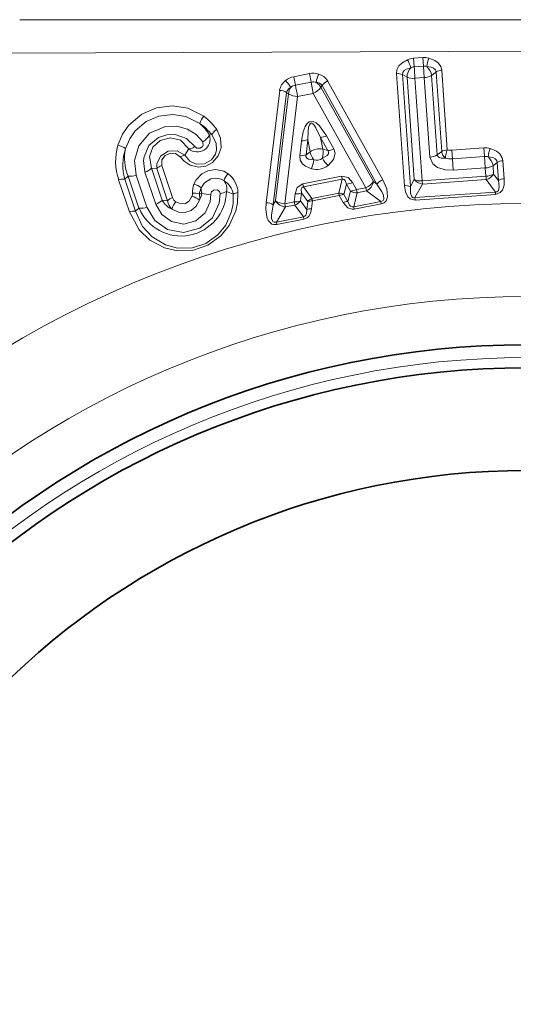
# Model space of a CAD drawing. Extents: x 0 to 420, y 0 to 297.
# Drawn here: x 315 to 325, y 174 to 194 of the extents above; entities that cross this region are included whole.
import ezdxf

# ---------------------------------------------------------------- set-up
doc = ezdxf.new("R2010")
doc.units = 0

msp = doc.modelspace()

# ---------------------------------------------------------------- linework, layer by layer
at = {"color": 7, "lineweight": 13}
for p, q in [((322.977325, 192.939514), (322.797607, 192.926926)), ((322.797607, 192.926926), (322.809509, 192.759583)), ((322.977325, 192.939514), (322.989166, 192.772171)), ((322.989166, 192.772171), (322.809509, 192.759583)), ((322.989166, 192.772171), (323.005005, 192.549072)), ((323.45636, 191.142242), (323.347656, 192.691833)), ((320.461182, 192.566605), (320.767456, 192.627045)), ((320.461182, 192.566605), (320.493713, 192.402023)), ((320.767426, 192.627045), (320.799866, 192.462448)), ((322.196228, 190.559692), (321.122681, 192.484604)), ((322.618713, 190.442413), (322.465454, 192.626328)), ((322.582611, 192.609192), (322.670776, 192.559494)), ((322.736206, 190.425323), (322.582611, 192.609192)), ((322.670776, 192.559494), (322.81073, 190.561493)), ((322.825409, 192.536484), (323.005005, 192.549072)), ((322.825409, 192.536484), (322.965637, 190.538513)), ((323.005005, 192.549072), (323.11377, 190.9991)), ((323.23761, 192.658722), (323.150146, 192.593079)), ((323.150146, 192.593079), (323.258759, 191.043106)), ((323.346344, 191.109146), (323.23761, 192.658722)), ((319.924957, 190.11145), (320.186707, 192.299866)), ((320.493713, 192.402023), (320.799896, 192.462448)), ((320.799896, 192.462448), (320.84314, 192.242996)), ((321.01358, 192.39653), (320.987183, 192.360199)), ((320.987183, 192.360199), (322.014618, 190.522202)), ((322.084595, 190.470581), (321.01358, 192.39653)), ((320.062073, 190.071426), (320.321075, 192.259842)), ((320.359314, 192.236282), (320.107178, 190.145752)), ((320.537079, 192.182587), (320.288361, 190.092026)), ((320.321075, 192.259842), (320.359314, 192.236282)), ((320.84314, 192.243011), (320.537079, 192.182602)), ((320.843109, 192.242996), (321.867432, 190.403671)), ((318.817139, 191.428101), (318.861053, 191.437683)), ((320.700989, 191.045517), (320.736084, 191.336929)), ((320.781982, 191.104126), (320.736084, 191.336929)), ((321.026306, 191.152344), (320.980316, 191.385132)), ((321.123505, 191.128906), (320.980316, 191.385132)), ((321.242859, 191.159042), (321.100037, 191.415405)), ((318.41626, 191.161011), (318.336792, 191.035934)), ((320.579102, 191.028046), (320.613831, 191.319458)), ((321.026306, 191.152344), (321.123505, 191.128906)), ((323.545441, 191.135468), (324.170441, 191.179321)), ((324.170441, 191.179321), (324.182007, 191.011963)), ((320.700989, 191.045517), (320.781982, 191.104126)), ((323.258759, 191.043106), (323.346344, 191.109146)), ((323.545441, 191.135468), (323.55719, 190.968124)), ((323.557159, 190.968124), (323.572784, 190.744995)), ((323.55719, 190.968124), (324.182007, 191.011963)), ((324.182007, 191.011963), (324.197357, 190.788834)), ((317.687317, 190.785477), (317.898102, 190.160049)), ((317.687317, 190.785477), (317.788239, 190.77626)), ((317.999146, 190.150833), (317.788239, 190.77626)), ((318.096863, 190.210526), (317.885986, 190.835953)), ((324.197357, 190.788834), (323.572784, 190.744995)), ((324.197357, 190.788834), (324.208771, 190.625671)), ((324.427399, 190.894424), (324.347534, 190.833206)), ((324.347534, 190.833206), (324.358978, 190.670044)), ((324.451782, 190.545609), (324.427399, 190.894424)), ((324.565735, 190.578934), (324.54129, 190.92775)), ((317.232239, 190.630981), (317.164917, 190.569366)), ((317.375854, 189.944061), (317.164917, 190.569366)), ((317.232239, 190.630981), (317.443054, 190.005524)), ((317.388245, 190.647949), (317.599152, 190.022522)), ((317.558502, 190.706436), (317.769379, 190.081039)), ((321.394501, 190.630646), (320.639618, 190.481674)), ((321.407471, 190.56813), (320.651367, 190.418915)), ((321.407471, 190.56813), (321.340302, 190.295914)), ((321.407471, 190.56813), (321.394501, 190.630646)), ((322.736206, 190.425323), (322.81073, 190.561493)), ((324.208771, 190.625671), (322.965637, 190.538513)), ((324.214264, 190.562027), (322.969086, 190.474731)), ((324.214264, 190.562027), (324.394012, 190.320053)), ((324.358978, 190.670044), (324.451782, 190.545609)), ((317.257629, 189.930862), (317.046783, 190.556213)), ((320.651367, 190.418915), (320.639618, 190.481674)), ((320.816925, 190.192627), (320.651367, 190.418915)), ((321.489532, 190.473984), (321.439819, 190.2715)), ((321.489532, 190.473984), (321.565674, 190.337738)), ((321.607941, 190.503754), (321.683868, 190.367432)), ((321.867432, 190.403671), (321.683868, 190.367432)), ((322.014618, 190.522202), (322.084595, 190.470581)), ((322.82486, 190.210037), (322.969086, 190.474731)), ((322.969086, 190.474731), (322.965637, 190.538513)), ((318.669067, 190.300797), (318.62027, 190.277664)), ((319.149567, 190.329224), (319.279419, 190.280151)), ((320.490387, 190.283188), (320.471924, 190.128235)), ((320.611237, 190.300644), (320.59256, 190.145691)), ((320.734131, 190.132233), (320.611237, 190.300644)), ((320.816925, 190.192627), (321.340302, 190.295914)), ((320.825867, 190.145584), (321.349915, 190.249008)), ((321.349915, 190.249008), (321.340302, 190.295914)), ((321.425598, 190.113129), (321.349884, 190.249008)), ((321.51535, 190.135559), (321.439819, 190.2715)), ((321.51535, 190.135559), (321.565674, 190.337738)), ((321.629944, 190.032761), (321.697235, 190.304962)), ((321.697235, 190.304962), (321.683868, 190.367432)), ((321.881104, 190.341248), (321.697235, 190.304962)), ((321.881104, 190.341248), (322.156616, 190.136856)), ((322.82486, 190.210037), (324.394012, 190.320053)), ((322.827209, 190.16217), (322.82486, 190.210037)), ((322.827209, 190.16217), (324.398376, 190.272324)), ((324.398376, 190.272324), (324.394012, 190.320053)), ((317.443054, 190.005524), (317.375854, 189.944061)), ((317.898102, 190.160049), (317.999146, 190.150833)), ((320.107178, 190.145752), (320.062073, 190.071426)), ((320.299438, 190.029083), (320.122223, 189.735352)), ((320.288361, 190.092026), (320.471924, 190.128235)), ((320.299438, 190.029083), (320.288361, 190.092026)), ((320.299438, 190.029083), (320.483307, 190.065384)), ((320.648987, 189.839157), (320.483307, 190.065384)), ((320.715912, 189.977783), (320.59256, 190.145691)), ((320.715912, 189.977783), (320.734131, 190.132233)), ((320.807465, 189.991135), (320.825867, 190.145584)), ((321.629944, 190.032761), (322.156616, 190.136856)), ((321.639832, 189.985901), (321.629944, 190.032761)), ((321.639832, 189.985901), (322.167236, 190.090088)), ((322.167236, 190.090088), (322.156616, 190.136856)), ((320.648987, 189.839157), (320.122223, 189.735352)), ((320.657623, 189.792053), (320.648987, 189.839172)), ((320.130188, 189.688049), (320.122223, 189.735352)), ((320.657623, 189.792053), (320.130188, 189.688049))]:
    msp.add_line(p, q, dxfattribs=at)
for points in [[(335.140991, 193.02562), (326.919403, 193.070572), (314.871521, 193.02562)], [(322.678223, 192.898285), (322.566223, 192.831253), (322.513214, 192.776184), (322.47406, 192.70047), (322.465454, 192.626328)], [(323.093445, 192.929306), (323.214386, 192.880951), (323.275726, 192.835327), (323.327271, 192.766449), (323.347656, 192.691833)], [(322.741516, 192.743256), (322.657135, 192.716797), (322.617096, 192.690521), (322.588043, 192.650528), (322.582611, 192.609192)], [(323.055298, 192.766327), (323.14386, 192.753708), (323.188629, 192.734528), (323.225128, 192.699875), (323.23761, 192.658722)], [(318.708984, 191.795349), (318.39566, 191.952988), (318.093689, 192.000031), (317.781433, 191.959167), (317.496735, 191.834518), (317.247925, 191.623947), (317.12442, 191.44989), (317.031403, 191.229813)], [(318.628876, 191.653748), (318.355164, 191.791809), (318.094879, 191.832626), (317.827362, 191.797836), (317.583893, 191.69136), (317.369751, 191.510147), (317.262451, 191.358856), (317.180878, 191.165604)], [(317.388245, 190.647949), (317.352753, 190.934845), (317.437469, 191.222656), (317.649963, 191.466873), (317.957245, 191.598312), (318.180054, 191.603622), (318.388062, 191.544739), (318.556091, 191.439377), (318.685974, 191.297455)], [(318.96051, 191.53598), (319.035217, 191.368652), (319.042877, 191.181946), (318.989746, 191.026154), (318.879364, 190.895691), (318.748413, 190.825134), (318.603394, 190.804626), (318.442688, 190.841568), (318.322815, 190.918686), (318.247559, 191.00351)], [(321.100037, 191.415405), (320.964447, 191.610443), (320.899353, 191.667389), (320.838654, 191.695129), (320.762726, 191.68573), (320.721741, 191.652344), (320.686493, 191.599396), (320.645874, 191.491455), (320.613831, 191.319458)], [(320.980316, 191.385132), (320.894745, 191.570862), (320.858063, 191.625107), (320.834473, 191.648819), (320.81665, 191.659119), (320.795959, 191.659973), (320.778748, 191.64772), (320.766205, 191.627197), (320.751801, 191.581741), (320.740143, 191.498962), (320.736084, 191.336929)], [(317.558502, 190.706436), (317.53006, 190.931473), (317.540985, 191.007553), (317.638336, 191.223465), (317.824005, 191.382385), (317.983734, 191.436569), (318.15097, 191.439545), (318.369995, 191.360031), (318.533783, 191.203766)], [(317.687317, 190.785477), (317.645538, 191.013611), (317.710449, 191.191986), (317.857361, 191.326813), (318.056763, 191.377243), (318.250183, 191.328232), (318.41626, 191.161011)], [(318.861053, 191.437683), (318.950958, 191.262375), (318.954163, 191.140091), (318.932129, 191.058929), (318.85968, 190.948883), (318.720093, 190.866531), (318.556702, 190.864075), (318.436523, 190.921005), (318.336792, 191.035934)], [(318.533783, 191.203766), (318.573608, 191.173767), (318.635284, 191.172974), (318.684784, 191.209839), (318.696106, 191.234024), (318.691437, 191.288239), (318.685974, 191.297455)], [(321.242859, 191.159042), (321.267609, 191.075165), (321.236908, 190.95462), (321.131561, 190.835953)], [(324.54129, 190.92775), (324.528778, 190.984955), (324.477753, 191.064819), (324.415924, 191.114914), (324.29303, 191.167542)], [(318.336792, 191.035934), (318.190582, 191.121231), (318.010254, 191.11673), (317.860931, 191.017883), (317.789886, 190.867783), (317.788239, 190.77626)], [(318.247559, 191.00351), (318.157349, 191.069839), (318.051117, 191.077454), (317.953552, 191.033676), (317.888916, 190.945847), (317.885986, 190.835953)], [(320.80481, 190.771454), (320.688446, 190.822632), (320.634064, 190.867035), (320.589142, 190.938202), (320.579102, 191.028046)], [(320.854736, 190.946594), (320.749725, 190.958389), (320.71344, 190.980423), (320.697754, 191.013885), (320.700989, 191.045517)], [(321.123505, 191.128906), (321.138611, 191.100586), (321.136475, 191.063416), (321.11087, 191.029205), (321.01889, 190.978989)], [(323.572784, 190.744995), (323.419586, 190.751343), (323.26767, 190.79895), (323.171021, 190.870834), (323.11377, 190.9991)], [(323.417847, 190.97934), (323.339264, 190.980042), (323.302429, 190.989258), (323.271973, 191.009033), (323.258759, 191.043106)], [(324.427399, 190.894424), (324.420532, 190.926071), (324.409882, 190.944366), (324.386383, 190.967178), (324.341553, 190.989761), (324.251801, 191.005219)], [(318.51178, 190.472961), (318.55542, 190.559814), (318.66861, 190.673813), (318.782562, 190.731186), (318.934174, 190.756531), (319.099548, 190.724182), (319.182281, 190.677124)], [(318.657684, 190.40094), (318.722107, 190.501801), (318.847412, 190.575867), (318.942047, 190.589005), (319.045563, 190.567719), (319.101257, 190.536011)], [(321.394501, 190.630646), (321.525116, 190.601608), (321.607941, 190.503754)], [(321.407471, 190.56813), (321.427795, 190.571335), (321.44632, 190.564499), (321.464874, 190.544098), (321.489532, 190.473984)], [(324.565735, 190.578934), (324.561707, 190.455109), (324.530304, 190.358078), (324.489136, 190.30748), (324.398376, 190.272324)], [(320.639618, 190.481674), (320.529816, 190.405167), (320.490387, 190.283188)], [(320.651367, 190.418915), (320.631348, 190.414154), (320.616821, 190.400787), (320.607391, 190.374863), (320.611237, 190.300644)], [(322.084595, 190.470581), (322.174866, 190.335358), (322.202209, 190.278641), (322.220612, 190.205505), (322.218384, 190.180405), (322.206268, 190.156601), (322.195099, 190.147293), (322.156616, 190.136856)], [(322.196228, 190.559692), (322.273407, 190.383301), (322.291992, 190.226517), (322.263916, 190.149063), (322.222748, 190.110809), (322.167236, 190.090088)], [(322.618713, 190.442413), (322.639954, 190.320343), (322.684631, 190.228638), (322.732452, 190.184326), (322.827209, 190.16217)], [(322.736206, 190.425323), (322.73587, 190.299225), (322.764526, 190.228058), (322.797272, 190.209518), (322.82486, 190.210037)], [(324.451782, 190.545609), (324.469666, 190.420807), (324.451263, 190.346329), (324.421417, 190.323395), (324.394012, 190.320053)], [(319.373993, 190.308899), (319.365173, 190.111603), (319.331665, 189.951157), (319.203369, 189.664719), (319.040283, 189.464417), (318.786133, 189.282867), (318.505402, 189.186066), (318.194641, 189.172318), (317.938232, 189.230927), (317.656311, 189.382034), (317.446777, 189.584152), (317.257599, 189.930862)], [(319.279419, 190.280151), (319.277954, 190.093094), (319.250427, 189.941162), (319.135284, 189.67244), (318.983643, 189.484421), (318.747955, 189.317886), (318.485931, 189.231796), (318.196014, 189.226227), (317.959167, 189.289215), (317.700043, 189.444794), (317.513702, 189.649658), (317.375854, 189.944061)], [(317.599152, 190.022522), (317.75058, 189.766205), (317.999359, 189.589691), (318.313446, 189.530487), (318.628113, 189.612305), (318.875305, 189.818909), (319.008026, 190.102188), (319.025055, 190.291351)], [(317.769379, 190.081039), (317.887085, 189.880081), (318.077759, 189.742172), (318.314789, 189.695557), (318.550659, 189.756805), (318.735474, 189.913925), (318.834442, 190.131638), (318.846619, 190.275436)], [(318.476715, 190.23465), (318.420288, 190.140976), (318.34787, 190.09462), (318.26239, 190.087921), (318.161102, 190.128265)], [(319.025055, 190.291351), (319.010559, 190.332108), (318.969208, 190.361328), (318.899872, 190.357117), (318.859741, 190.322525), (318.846619, 190.275436)], [(318.622986, 190.163361), (318.557068, 190.044281), (318.459259, 189.961456), (318.339111, 189.921219), (318.211578, 189.928299), (318.08786, 189.982971)], [(320.130188, 189.688049), (320.069153, 189.686432), (320.036194, 189.696243), (319.964478, 189.764175), (319.934998, 189.837067), (319.917267, 189.987579), (319.924957, 190.111435)], [(320.122223, 189.735352), (320.091797, 189.729614), (320.07663, 189.73175), (320.054047, 189.745605), (320.029358, 189.805603), (320.02652, 189.868378), (320.062073, 190.071426)], [(321.425598, 190.113129), (321.513153, 190.011887), (321.600372, 189.982681), (321.639832, 189.985901)], [(321.51535, 190.135559), (321.550781, 190.061783), (321.570709, 190.042191), (321.60083, 190.029877), (321.629944, 190.032761)], [(320.648987, 189.839157), (320.676971, 189.847549), (320.700165, 189.870392), (320.711151, 189.896088), (320.715912, 189.977783)]]:
    msp.add_lwpolyline(points, dxfattribs=at)
for radius in [19.75, 17.93934, 16.75]:
    msp.add_circle((325.006226, 170.343353), radius, dxfattribs=at)
at = {"color": 7, "lineweight": 35}
for radius in [17, 16.55, 14.55]:
    msp.add_circle((325.006226, 170.343353), radius, dxfattribs=at)
at = {"color": 7, "lineweight": 13}
for centre, radius, start, end in [((325.006195, 9349.089844), 9155.416785, 269.938109, 270.061893), ((321.967041, 192.516632), 0.807082, 16.310943, 28.221367), ((322.823151, 192.556854), 0.370937, 93.948986, 112.999968), ((323.00354, 192.571655), 0.368786, 75.894337, 94.079797), ((323.78302, 192.681107), 0.732881, 160.205885, 173.321282), ((322.968628, 192.548904), 0.29861, 139.447096, 177.963229), ((322.823975, 192.549469), 0.210616, 93.944321, 113.055572), ((323.004059, 192.563278), 0.209416, 75.833487, 94.075187), ((322.857727, 192.544128), 0.297021, 9.503372, 48.35539), ((323.357697, 192.454315), 0.237444, 92.424112, 120.432969), ((320.482971, 192.251175), 0.300947, 127.287378, 170.666538), ((319.943909, 192.109924), 0.521747, 28.529171, 46.932771), ((320.530273, 192.20932), 0.36384, 100.942621, 129.219502), ((320.839264, 192.270309), 0.36384, 73.109136, 101.385982), ((321.419434, 192.401123), 0.521747, 155.395874, 173.799477), ((320.867126, 192.326996), 0.300945, 31.661998, 75.041417), ((321.22406, 192.24472), 0.260032, 112.910342, 144.199131), ((322.491821, 192.38765), 0.23982, 67.713218, 96.297061), ((322.791718, 192.853821), 0.318704, 247.660928, 276.061483), ((320.184052, 192.039459), 0.260032, 58.129513, 89.418296), ((320.460999, 192.225876), 0.144768, 113.883234, 166.353164), ((320.621948, 192.213043), 0.263792, 146.426237, 174.944108), ((320.532959, 192.199097), 0.206658, 100.945285, 129.305781), ((320.840668, 192.259811), 0.206671, 73.024879, 101.383653), ((320.753052, 192.238922), 0.263792, 27.38454, 55.902404), ((320.897064, 192.311935), 0.144767, 35.975317, 88.445609), ((320.542114, 192.52829), 0.345222, 237.953221, 269.166004), ((318.920044, 191.580078), 0.301044, 134.436141, 165.802815), ((318.042725, 190.897629), 1.117957, 34.820021, 53.419053), ((318.080139, 190.831406), 0.988619, 37.824925, 56.285857), ((318.050934, 190.980118), 0.887575, 30.313138, 49.371459), ((319.085266, 191.307861), 0.259604, 118.669455, 149.929824), ((318.579254, 191.351089), 0.250257, 229.389148, 17.938768), ((318.519012, 191.599472), 0.34457, 298.933273, 330.110696), ((320.634552, 191.620102), 0.301111, 266.057967, 289.724703), ((320.966644, 191.685654), 0.301111, 272.603939, 296.270674), ((318.113678, 190.917801), 1.126431, 163.918133, 198.722322), ((316.993713, 190.930695), 0.301045, 51.454465, 82.821078), ((318.122314, 190.84227), 0.995483, 161.045219, 195.909486), ((318.05011, 190.979385), 0.888949, 167.908125, 203.073863), ((318.372864, 191.459259), 0.301666, 278.278993, 302.203732), ((320.952209, 190.884674), 0.278032, 74.527418, 127.801227), ((321.109802, 191.429291), 0.30098, 272.612053, 296.215138), ((324.163055, 190.888245), 0.750917, 160.230624, 173.031668), ((323.521973, 191.421875), 0.287291, 256.795582, 274.679463), ((324.196777, 190.809265), 0.37098, 74.964625, 94.071553), ((325.054932, 190.886765), 0.811971, 159.770037, 171.60909), ((318.368805, 190.811737), 0.226681, 98.127531, 122.302597), ((320.599548, 191.328583), 0.30098, 266.113497, 289.716588), ((320.129913, 191.058533), 0.73347, 336.957674, 351.220776), ((320.904663, 191.125671), 0.185976, 254.419981, 307.908644), ((321.64682, 191.35791), 0.73347, 211.107873, 225.370975), ((323.09906, 191.314636), 0.315496, 272.671407, 300.46316), ((323.56601, 191.146637), 0.223233, 189.688386, 228.474189), ((323.522278, 191.412369), 0.445531, 256.439237, 274.486346), ((324.19696, 190.801971), 0.210523, 74.904444, 94.077031), ((324.053986, 190.780975), 0.298689, 10.088074, 48.585379), ((317.464386, 191.007706), 0.31524, 287.34919, 315.088706), ((317.955902, 190.608978), 0.237197, 107.11884, 135.063494), ((320.904572, 191.126144), 0.36856, 254.293383, 308.035258), ((324.548279, 190.687515), 0.240023, 91.666692, 120.296065), ((317.132996, 190.331726), 0.240159, 82.350177, 111.009999), ((317.274994, 190.946716), 0.319104, 262.292614, 290.763547), ((319.392029, 190.46048), 0.301093, 134.072911, 165.438096), ((318.887146, 190.289825), 0.487104, 2.242794, 52.690026), ((322.931702, 190.856003), 0.318892, 247.667048, 276.100798), ((323.004822, 190.727829), 0.255663, 220.597328, 261.967319), ((324.198059, 190.944794), 0.318892, 271.920476, 300.354232), ((324.143585, 190.807663), 0.255663, 286.053961, 327.423942), ((324.572693, 190.338654), 0.240065, 91.654561, 120.293497), ((318.961823, 190.317032), 0.4763, 160.889477, 182.492891), ((318.458344, 190.176208), 0.301091, 48.425976, 79.791315), ((318.954376, 190.243698), 0.335794, 152.07867, 174.195847), ((318.895416, 190.377136), 0.23891, 174.283082, 198.636234), ((318.917542, 190.384155), 0.238385, 346.682196, 39.574492), ((318.933014, 190.229538), 0.349856, 8.311877, 61.232455), ((321.475708, 190.774033), 0.300639, 272.635296, 296.067619), ((321.731995, 190.726151), 0.34923, 292.78165, 324.1852), ((321.753265, 190.575302), 0.266869, 298.645271, 348.51633), ((322.297119, 190.315979), 0.263365, 112.488332, 143.968312), ((322.645355, 190.203522), 0.240065, 67.72778, 96.366716), ((318.262085, 190.349686), 0.887559, 202.792022, 358.679306), ((318.166779, 189.983566), 0.237183, 107.123259, 135.064382), ((318.249084, 190.263519), 0.161244, 199.199233, 236.963923), ((318.424774, 189.937622), 0.301103, 48.714941, 80.079754), ((318.317841, 190.29007), 0.168254, 340.772218, 2.128582), ((318.520966, 190.043564), 0.254796, 67.013329, 97.88659), ((318.344421, 190.214035), 0.283116, 349.689536, 12.989797), ((318.286804, 190.352524), 0.385761, 330.634237, 352.293481), ((318.801788, 190.61116), 0.338198, 246.845779, 277.606492), ((319.002319, 190.594482), 0.303693, 274.287608, 299.037324), ((319.390533, 190.080978), 0.228301, 94.148536, 119.155027), ((320.51001, 190.583435), 0.300638, 266.260981, 289.693386), ((320.881683, 190.016922), 0.18726, 110.230319, 141.988991), ((321.347137, 190.108795), 0.18726, 60.339653, 92.098319), ((321.689514, 190.554413), 0.249582, 240.249408, 271.774392), ((317.485779, 190.321335), 0.319177, 262.295032, 290.778676), ((317.675232, 190.382248), 0.315191, 287.360713, 315.090133), ((318.241272, 190.337509), 0.386303, 207.344985, 246.602331), ((318.27655, 190.190201), 0.280214, 188.075437, 227.680234), ((318.382294, 189.923309), 0.301103, 137.177533, 168.542335), ((319.924225, 189.847687), 0.263365, 58.36034, 89.84032), ((320.291138, 190.441772), 0.34923, 238.143428, 269.546985), ((320.328766, 190.294159), 0.266869, 213.812314, 263.68337), ((320.491394, 190.428421), 0.300567, 266.292762, 289.688018), ((320.395691, 190.299072), 0.249582, 290.554257, 322.07923), ((320.792603, 189.765625), 0.225801, 86.229895, 109.876085), ((320.810852, 189.920044), 0.225856, 86.196953, 109.878257), ((321.524994, 189.910172), 0.225801, 92.452587, 116.098777), ((317.343933, 189.706345), 0.240241, 82.355081, 111.033133)]:
    msp.add_arc(centre, radius, start, end, dxfattribs=at)
for centre, major_axis, ratio, start_param, end_param in [((322.815613, 192.636017), (-0.014008, 0.199509), 0.016117, 4.189015244, 5.379260696), ((322.996033, 192.648666), (0.199524, 0.013977), 0.499926, 4.722344641, 5.559332681), ((320.517029, 192.280563), (-0.038727, 0.196213), 0.004035, 4.188804307, 5.379053836), ((320.824432, 192.341248), (0.174591, 0.097549), 0.480392, 4.553637694, 5.570350728), ((320.924774, 191.023773), (-0.046936, -0.194412), 0.512946, 1.463315447, 2.409838048), ((323.461945, 191.067459), (-0.149628, -0.010498), 0.499997, 4.714549214, 5.559290937), ((320.924774, 191.023773), (0.117279, -0.162018), 0.512946, 3.873347259, 4.819869913), ((324.19339, 190.888748), (0.199524, 0.014008), 0.499825, 4.697130948, 5.559391767), ((324.204834, 190.725586), (0.013977, -0.199509), 0.017672, 5.235717179, 5.672210695), ((321.85199, 190.502472), (0.038696, -0.196213), 0.022815, 5.235536635, 5.672137764), ((320.841339, 190.072205), (-0.029022, 0.147171), 0.00768, 0.610885886, 1.047248631), ((321.363434, 190.175247), (0.131134, 0.072845), 0.479931, 0.712585779, 1.410257146), ((321.667511, 190.46608), (-0.174561, -0.097595), 0.477363, 0.711210181, 1.400701463), ((320.449585, 190.225708), (0.038727, -0.196213), 0.017518, 0.610972702, 1.047463428), ((320.317932, 190.457504), (0.394684, -0.644272), 0.458204, 6.114964169, 6.809202385)]:
    msp.add_ellipse(centre, major_axis=major_axis, ratio=ratio, start_param=start_param, end_param=end_param, dxfattribs=at)

doc.saveas('drawing.dxf')
